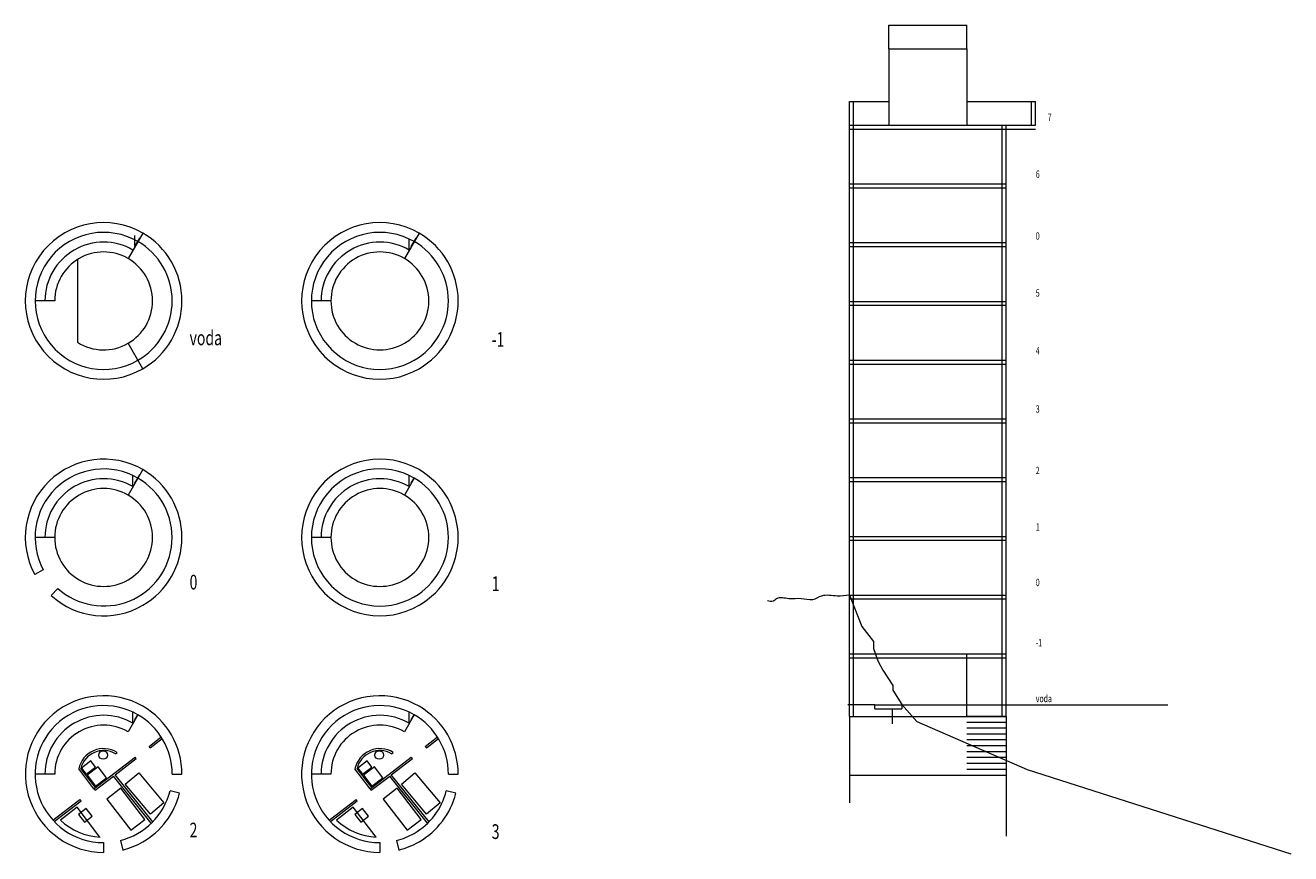
# Model space of a CAD drawing. Units: inches. Extents: x 89939 to 122877, y 13459 to 39721.
# Drawn here: x 89939 to 96402, y 16019 to 20250 of the extents above; entities that cross this region are included whole.
import ezdxf
from ezdxf.lldxf.tags import DXFTag

# ---------------------------------------------------------------- set-up
doc = ezdxf.new("R2010")
doc.units = ezdxf.units.IN
doc.header["$LTSCALE"] = 50
doc.header["$MEASUREMENT"] = 0
doc.layers.add('A_izgled', color=8, linetype='Continuous', lineweight=13)
doc.layers.add('A_kote 100', color=8, linetype='Continuous', lineweight=13)
doc.styles.add('leg-pov', font='YULATI.SHX', dxfattribs={"width": 0.7, "height": 12.5})
tags = doc.linetypes.add('HIDDEN', pattern=[0.375, 0.25, -0.125]).pattern_tags.tags
tags[6:7] = [DXFTag(74, 4), DXFTag(75, 0), DXFTag(340, '0'), DXFTag(46, 1.0), DXFTag(50, 0.0), DXFTag(44, 0.0), DXFTag(45, 0.0)]
tags[4:5] = [DXFTag(74, 4), DXFTag(75, 0), DXFTag(340, '0'), DXFTag(46, 1.0), DXFTag(50, 0.0), DXFTag(44, 0.0), DXFTag(45, 0.0)]

msp = doc.modelspace()

# ---------------------------------------------------------------- linework, layer by layer
at = {"layer": 'A_izgled', "linetype": 'HIDDEN', "ltscale": 3}
for p, q in [((94149.1, 17340), (94212, 17179.6)), ((94212, 17179.6), (94271.7, 17103.3)), ((94271.7, 17103.3), (94271.7, 17066.9)), ((94271.7, 17066.9), (94293.2, 17003.9)), ((94293.2, 17003.9), (94319.7, 16955.8)), ((94319.7, 16955.8), (94369.5, 16878)), ((94369.5, 16878), (94369.5, 16854.8)), ((94369.5, 16854.8), (94415.9, 16781.7)), ((94415.9, 16781.7), (94492.1, 16693.9)), ((94492.1, 16693.9), (95057.2, 16449.3)), ((94149.1, 16440), (94149.1, 16279.8)), ((94949.1, 16440), (94949.1, 16108.7))]:
    msp.add_line(p, q, dxfattribs=at)
for centre, radius, start, end in [((90339.4, 18842.4), 300, 60, 180), ((90339.4, 18842.4), 350, 300, 60), ((90339.4, 18842.4), 400, 300, 60), ((91750.3, 18842.4), 300, 60, 180), ((90339.4, 18842.4), 250, 300, 60), ((90339.4, 17634.2), 300, 60, 180), ((91750.3, 17634.2), 300, 60, 180), ((90339.4, 16425.9), 300, 60, 180), ((91750.3, 16425.9), 300, 60, 180)]:
    msp.add_arc(centre, radius, start, end, dxfattribs=at)
at = {"layer": 'A_kote 100'}
for p, q in [((94349.1, 20130), (94349.1, 20250)), ((94349.1, 20250), (94749.1, 20250)), ((94749.1, 20130), (94749.1, 20250)), ((94349.1, 20130), (94749.1, 20130)), ((94349.1, 20130), (94349.1, 19740)), ((94749.1, 20130), (94749.1, 19740)), ((94149.1, 16720), (94149.1, 19860)), ((94149.1, 19860), (94349.1, 19860)), ((94169.1, 16720), (94169.1, 19860)), ((94749.1, 19860), (95099.1, 19860)), ((95079.1, 19740), (95079.1, 19860)), ((95099.1, 19740), (95099.1, 19860)), ((94149.1, 19740), (94949.1, 19740)), ((94149.1, 19720), (94949.1, 19720)), ((94929.1, 16720), (94929.1, 19740)), ((94949.1, 16720), (94949.1, 19740)), ((94949.1, 19740), (95099.1, 19740)), ((94949.1, 19720), (95099.1, 19720)), ((94149.1, 19440), (94949.1, 19440)), ((94149.1, 19420), (94949.1, 19420)), ((90539.4, 19188.8), (90464.4, 19058.9)), ((90499.4, 19119.5), (90499.4, 19176)), ((90499.4, 19119.5), (90524.4, 19162.8)), ((91950.3, 19188.8), (91875.3, 19058.9)), ((91900.3, 19102.2), (91900.3, 19158.7)), ((91910.3, 19119.5), (91935.3, 19162.8)), ((94149.1, 19140), (94949.1, 19140)), ((94149.1, 19120), (94949.1, 19120)), ((90206.1, 19054), (90206.1, 18630.9)), ((90089.4, 18842.4), (89989.4, 18842.4)), ((91500.3, 18842.4), (91400.3, 18842.4)), ((94149.1, 18840), (94949.1, 18840)), ((94149.1, 18820), (94949.1, 18820)), ((90539.4, 18496), (90464.4, 18625.9)), ((94149.1, 18540), (94949.1, 18540)), ((94149.1, 18520), (94949.1, 18520)), ((94149.1, 18240), (94949.1, 18240)), ((94149.1, 18220), (94949.1, 18220)), ((90539.4, 17980.6), (90464.4, 17850.7)), ((90489.4, 17894), (90489.4, 17950.4)), ((90499.4, 17911.3), (90524.4, 17954.6)), ((91925.3, 17937.3), (91875.3, 17850.7)), ((91900.3, 17894), (91900.3, 17950.4)), ((91910.3, 17911.3), (91925.3, 17937.3)), ((94149.1, 17940), (94949.1, 17940)), ((94149.1, 17920), (94949.1, 17920)), ((90089.4, 17634.2), (89989.4, 17634.2)), ((91500.3, 17634.2), (91400.3, 17634.2)), ((94149.1, 17640), (94949.1, 17640)), ((94149.1, 17620), (94949.1, 17620)), ((90031.2, 17468.2), (89987.2, 17444.5)), ((90104.8, 17374.4), (90071.3, 17337.2)), ((94149.1, 17340), (94949.1, 17340)), ((94149.1, 17320), (94949.1, 17320)), ((94149.1, 17040), (94949.1, 17040)), ((94149.1, 17020), (94949.1, 17020)), ((94749.1, 16720), (94749.1, 17040)), ((90489.4, 16685.7), (90489.4, 16742.2)), ((91900.3, 16685.7), (91900.3, 16742.2)), ((94279.1, 16779.7), (94140.8, 16779.7)), ((94265.9, 16781.7), (94265.9, 16781.7)), ((94279.1, 16779.7), (94417.6, 16779.7)), ((94279.1, 16759.7), (94279.1, 16779.7)), ((94279.1, 16759.7), (94415.9, 16759.7)), ((94367.6, 16759.7), (94367.6, 16682)), ((94415.9, 16781.7), (94415.9, 16761.7)), ((94415.9, 16781.7), (94415.9, 16759.7)), ((90514.4, 16729), (90464.4, 16642.4)), ((90499.4, 16703), (90514.4, 16729)), ((91925.3, 16729), (91875.3, 16642.4)), ((91910.3, 16703), (91925.3, 16729)), ((94149.1, 16720), (94949.1, 16720)), ((94149.1, 16720), (94149.1, 16440)), ((94949.1, 16720), (94749.1, 16720)), ((94949.1, 16690), (94749.1, 16690)), ((94949.1, 16720), (94949.1, 16440)), ((90571.5, 16567.5), (90633.7, 16615.3)), ((91982.4, 16567.5), (92044.6, 16615.3)), ((94949.1, 16660), (94749.1, 16660)), ((94949.1, 16630), (94749.1, 16630)), ((90577.5, 16559.6), (90571.5, 16567.5)), ((90577.5, 16559.6), (90639, 16606.8)), ((91988.5, 16559.6), (91982.4, 16567.5)), ((91988.5, 16559.6), (92049.9, 16606.8)), ((94949.1, 16600), (94749.1, 16600)), ((94949.1, 16570), (94749.1, 16570)), ((90289.6, 16351.2), (90500.1, 16512.7)), ((90397.9, 16421.7), (90506.1, 16504.8)), ((90399.4, 16529.8), (90407.9, 16536.4)), ((90506.1, 16504.8), (90500.1, 16512.7)), ((91700.5, 16351.2), (91911, 16512.7)), ((91808.8, 16421.7), (91917.1, 16504.8)), ((91810.3, 16529.8), (91818.8, 16536.4)), ((91917.1, 16504.8), (91911, 16512.7)), ((94949.1, 16540), (94749.1, 16540)), ((94949.1, 16510), (94749.1, 16510)), ((90089.4, 16425.9), (89989.4, 16425.9)), ((90289.6, 16351.2), (90212.1, 16452.3)), ((90297.6, 16357.3), (90222.9, 16454.6)), ((90590.8, 16181.5), (90397.9, 16421.7)), ((90689.4, 16425.9), (90739.4, 16425.9)), ((91500.3, 16425.9), (91400.3, 16425.9)), ((91700.5, 16351.2), (91623, 16452.3)), ((91708.5, 16357.3), (91633.8, 16454.6)), ((92001.7, 16181.5), (91808.8, 16421.7)), ((92100.3, 16425.9), (92150.3, 16425.9)), ((94149.1, 16420), (94949.1, 16420)), ((94949.1, 16480), (94749.1, 16480)), ((94949.1, 16450), (94749.1, 16450)), ((95057.2, 16449.3), (96402.4, 16019.2)), ((90295.7, 16343.3), (90390, 16415.6)), ((90583, 16175.3), (90390, 16415.6)), ((91706.6, 16343.3), (91800.9, 16415.6)), ((91993.9, 16175.3), (91800.9, 16415.6)), ((90080.3, 16190.5), (90218.2, 16296.4)), ((90087.2, 16183.2), (90224.3, 16288.5)), ((90224.3, 16288.5), (90218.2, 16296.4)), ((90295.7, 16343.3), (90289.6, 16351.2)), ((90727.3, 16328.2), (90678.8, 16340.4)), ((91491.2, 16190.5), (91629.2, 16296.4)), ((91498.1, 16183.2), (91635.2, 16288.5)), ((91635.2, 16288.5), (91629.2, 16296.4)), ((91706.6, 16343.3), (91700.5, 16351.2)), ((92138.2, 16328.2), (92089.7, 16340.4)), ((90203.7, 16256.4), (90118.4, 16190.9)), ((90320.8, 16103.8), (90203.7, 16256.4)), ((91614.7, 16256.4), (91529.3, 16190.9)), ((91731.8, 16103.8), (91614.7, 16256.4)), ((90339.4, 16075.9), (90339.4, 16025.9)), ((90424.9, 16086.5), (90437.1, 16038)), ((91750.3, 16075.9), (91750.3, 16025.9)), ((91835.8, 16086.5), (91848, 16038))]:
    msp.add_line(p, q, dxfattribs=at)
at = {"layer": 'A_kote 100', "color": 5}
msp.add_line((94417.6, 16779.7), (95774.1, 16779.7), dxfattribs=at)
at = {"layer": 'A_kote 100'}
for points in [[(90298.6, 16461.6), (90274.2, 16493.3), (90226.6, 16456.8), (90251, 16425)], [(91709.5, 16461.6), (91685.1, 16493.3), (91637.5, 16456.8), (91661.9, 16425)], [(90311.4, 16462.5), (90255.9, 16419.9), (90298.5, 16364.3), (90354, 16406.9)], [(90647, 16278.6), (90578.1, 16220.7), (90449.5, 16373.9), (90518.5, 16431.8)], [(91722.3, 16462.5), (91666.8, 16419.9), (91709.4, 16364.3), (91764.9, 16406.9)], [(92057.9, 16278.6), (91989, 16220.7), (91860.4, 16373.9), (91929.4, 16431.8)], [(90478.4, 16139.7), (90549.8, 16194.5), (90428, 16353.2), (90356.6, 16298.4)], [(91889.3, 16139.7), (91960.7, 16194.5), (91838.9, 16353.2), (91767.5, 16298.4)], [(90281.1, 16211), (90250.7, 16250.7), (90211, 16220.2), (90241.4, 16180.5)], [(91692, 16211), (91661.6, 16250.7), (91621.9, 16220.2), (91652.4, 16180.5)]]:
    msp.add_lwpolyline(points, close=True, dxfattribs=at)
for centre in [(90336.5, 16523.2), (91747.4, 16523.2)]:
    msp.add_circle(centre, 22, dxfattribs=at)
for centre, radius, start, end in [((90339.4, 18842.4), 400, 60, 300), ((91750.3, 18842.4), 400, 60, 300), ((90339.4, 18842.4), 350, 60, 300), ((91750.3, 18842.4), 350, 60, 300), ((91750.3, 18842.4), 350, 300, 60), ((91750.3, 18842.4), 400, 300, 60), ((90339.4, 18842.4), 250, 60, 180), ((91750.3, 18842.4), 250, 60, 180), ((91750.3, 18842.4), 250, 300, 60), ((91750.3, 18842.4), 250, 180, 300), ((90339.4, 18842.4), 250, 237.79389, 300), ((90339.4, 17634.2), 400, 60, 208.3015), ((91750.3, 17634.2), 400, 60, 300), ((90339.4, 17634.2), 350, 60, 208.3015), ((90339.4, 17634.2), 400, 300, 60), ((91750.3, 17634.2), 350, 60, 300), ((91750.3, 17634.2), 400, 300, 60), ((90339.4, 17634.2), 350, 227.92537, 60), ((91750.3, 17634.2), 350, 300, 60), ((90339.4, 17634.2), 250, 60, 180), ((90339.4, 17634.2), 250, 300, 60), ((91750.3, 17634.2), 250, 60, 180), ((91750.3, 17634.2), 250, 300, 60), ((90339.4, 17634.2), 250, 180, 300), ((91750.3, 17634.2), 250, 180, 300), ((90339.4, 17634.2), 400, 227.92537, 300), ((90339.4, 16425.9), 400, 60, 270), ((91750.3, 16425.9), 400, 60, 270), ((90339.4, 16425.9), 350, 60, 270), ((90339.4, 16425.9), 400, 0, 60), ((91750.3, 16425.9), 350, 60, 270), ((91750.3, 16425.9), 400, 0, 60), ((90339.4, 16425.9), 250, 60, 180), ((90339.4, 16425.9), 350, 0, 60), ((91750.3, 16425.9), 250, 60, 180), ((91750.3, 16425.9), 350, 0, 60), ((90339.4, 16425.9), 130, 58.18673, 168.28643), ((90339.4, 16425.9), 120, 60, 166.13369), ((91750.3, 16425.9), 130, 58.18673, 168.28643), ((91750.3, 16425.9), 120, 60, 166.13369), ((90339.4, 16425.9), 350, 284.13703, 345.86297), ((90339.4, 16425.9), 400, 300, 345.86297), ((91750.3, 16425.9), 350, 300, 345.86297), ((91750.3, 16425.9), 400, 300, 345.86297), ((90339.4, 16425.9), 322.6, 226.76318, 266.70794), ((91750.3, 16425.9), 322.6, 226.76318, 266.70794), ((91750.3, 16425.9), 350, 284.13703, 300), ((90339.4, 16425.9), 400, 284.13703, 300), ((91750.3, 16425.9), 400, 284.13703, 300)]:
    msp.add_arc(centre, radius, start, end, dxfattribs=at)
msp.add_spline([(94149.1, 17340), (94086.1, 17335.2), (94006.2, 17335.2), (93959.2, 17316.1), (93903.6, 17321.3), (93839.3, 17321.3), (93775.9, 17320.4), (93758.5, 17308.3), (93729.8, 17310)], degree=3, dxfattribs=at)

# ---------------------------------------------------------------- texts
at = {"layer": 'A_kote 100', "style": 'leg-pov', "width": 0.7}
for s, height, p in [('7', 37.5, (95161.7, 19762)), ('6', 37.5, (95100.4, 19471)), ('0', 37.5, (95100.4, 19155)), ('5', 37.5, (95100.4, 18864)), ('voda', 75, (90778.5, 18616.2)), ('-1', 75, (92321.7, 18608.2)), ('4', 37.5, (95100.4, 18568.8)), ('3', 37.5, (95100.4, 18271.6)), ('2', 37.5, (95100.4, 17957.7)), ('1', 37.5, (95100.4, 17668.7)), ('0', 75, (90778.5, 17368.7)), ('1', 75, (92321.7, 17360.7)), ('0', 37.5, (95100.4, 17385.7)), ('-1', 37.5, (95100.4, 17077.7)), ('voda', 37.5, (95100.4, 16792.9)), ('2', 75, (90778.5, 16102.5)), ('3', 75, (92321.7, 16094.5))]:
    msp.add_text(s, height=height, dxfattribs=at).set_placement(p)

doc.saveas('drawing.dxf')
